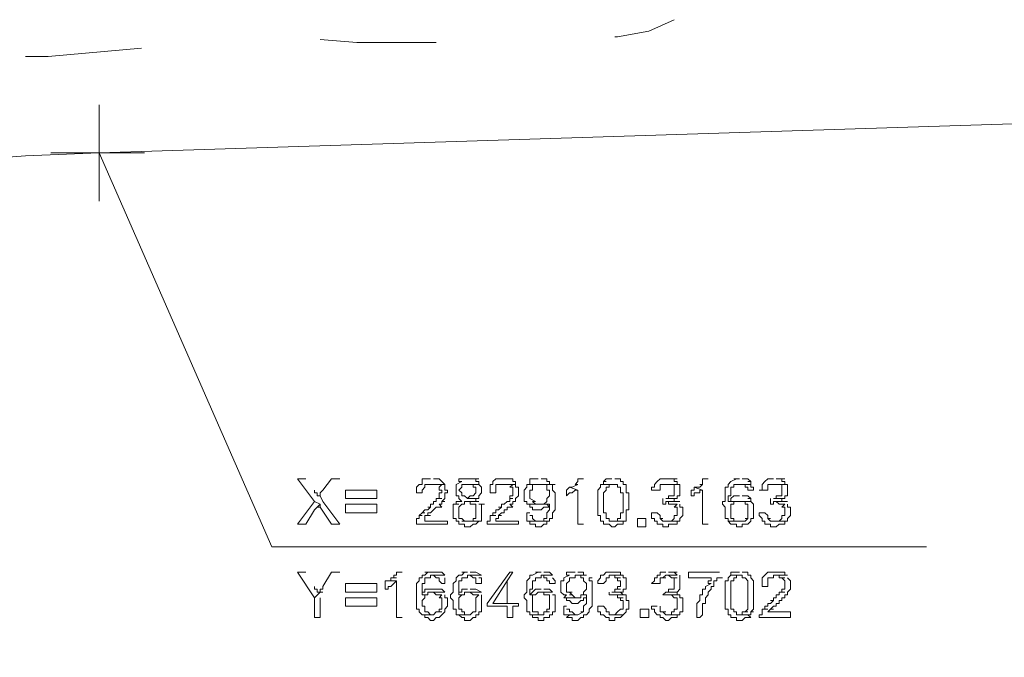
# Model space of a CAD drawing. Units: metres. Extents: x -438 to 283191, y -132 to 1665416.
# Drawn here: x -259 to -250, y 88 to 93 of the extents above; entities that cross this region are included whole.
import ezdxf

# ---------------------------------------------------------------- set-up
doc = ezdxf.new("R2010")
doc.units = ezdxf.units.M
doc.header["$LTSCALE"] = 0.0127
doc.layers.add('_situacao (2D)', color=7, linetype='Continuous', lineweight=5)
doc.layers.add('Urb-meio', color=7, linetype='Continuous', lineweight=13)

# ---------------------------------------------------------------- blocks, each defined once
blk = doc.blocks.new('Grupo-148-1')
at = {"layer": 'Urb-meio', "lineweight": 5}
for p, q in [((61.3662, 8.035), (61.3662, 8.85)), ((60.9586, 8.4425), (61.7497, 8.4425)), ((61.3662, 8.4425), (62.8284, 5.1105))]:
    blk.add_line(p, q, dxfattribs=at)
at = {"layer": 'Urb-meio', "lineweight": 5, "flags": 128}
for points in [[(65.7289, 9.4253), (65.7529, 9.4253), (66.0166, 9.4733), (66.2323, 9.5691)], [(93.7991, 9.4733), (61.3662, 8.4425), (60.7429, 8.4185), (60.1197, 8.3706), (59.4964, 8.2987), (58.8971, 8.1788), (58.2978, 8.059), (57.6746, 7.9151), (57.0753, 7.7473), (56.5, 7.5795), (55.9007, 7.3638), (55.3015, 7.1241), (54.7501, 6.8844), (54.1748, 6.6207), (53.6235, 6.3091), (53.0961, 5.9974), (52.5687, 5.6858), (52.0653, 5.3262), (51.562, 4.9667), (51.0586, 4.5831), (50.6031, 4.1756)], [(63.2359, 9.4013), (63.5475, 9.3774), (64.2187, 9.3774)], [(60.7429, 9.2575), (60.9347, 9.2575), (61.7257, 9.3294)], [(61.3662, 8.4425), (62.8284, 5.1105), (68.3657, 5.1105)], [(63.116, 5.6858), (63.0441, 5.6858), (63.188, 5.494), (63.2359, 5.4701), (63.2359, 5.4461), (63.3318, 5.3023), (63.4037, 5.3023), (63.2599, 5.494), (63.2359, 5.542), (63.2119, 5.542), (63.2119, 5.566), (63.188, 5.566), (63.188, 5.5899)], [(63.4037, 5.6858), (63.3318, 5.6858), (63.2599, 5.5899), (63.2599, 5.5899), (63.2359, 5.566), (63.2359, 5.542), (63.2599, 5.494)], [(64.1708, 5.6858), (64.1468, 5.6858), (64.1228, 5.6858), (64.0989, 5.6858), (64.0989, 5.6379), (64.0749, 5.6379), (64.0749, 5.6379), (64.0509, 5.6139), (64.0509, 5.566), (64.0989, 5.566), (64.0989, 5.5899), (64.1228, 5.6139), (64.1228, 5.6379), (64.1468, 5.6379), (64.2906, 5.6379), (64.2667, 5.6618), (64.2667, 5.6618), (64.2427, 5.6858), (64.1948, 5.6858), (64.1948, 5.6858)], [(64.4824, 5.6858), (64.4584, 5.6858), (64.4345, 5.6858), (64.4105, 5.6858), (64.4105, 5.6618), (64.4345, 5.6618), (64.3865, 5.6379), (64.3865, 5.542), (64.4105, 5.542), (64.4105, 5.518), (64.4345, 5.494), (64.4105, 5.494), (64.3865, 5.494), (64.3865, 5.4701), (64.4105, 5.4701), (64.3625, 5.4701), (64.3625, 5.3502), (64.3865, 5.3502), (64.3865, 5.3262), (64.4105, 5.3262), (64.4105, 5.3023), (64.4584, 5.3023), (64.4584, 5.2783), (64.5064, 5.2783), (64.5303, 5.3023), (64.5543, 5.3023), (64.5543, 5.3023), (64.5783, 5.3262), (64.6023, 5.3262), (64.4584, 5.3262), (64.4345, 5.3262), (64.4584, 5.3262), (64.4345, 5.3502), (64.4105, 5.3502), (64.4105, 5.4461), (64.4345, 5.4701), (64.4584, 5.4701), (64.4584, 5.494), (64.5783, 5.494), (64.5543, 5.494), (64.5543, 5.518), (64.5783, 5.518), (64.4824, 5.518), (64.4584, 5.542), (64.4345, 5.542), (64.4345, 5.566), (64.4105, 5.5899), (64.4105, 5.5899), (64.4345, 5.6139), (64.4345, 5.6379), (64.4584, 5.6379), (64.5783, 5.6379), (64.5783, 5.6618), (64.5543, 5.6618), (64.5543, 5.6858), (64.5783, 5.6858), (64.5064, 5.6858), (64.4824, 5.6858)], [(64.794, 5.6858), (64.7461, 5.6858), (64.7221, 5.6858), (64.7221, 5.6858), (64.6981, 5.6618), (64.6981, 5.6379), (64.6742, 5.6379), (64.6742, 5.566), (64.7221, 5.566), (64.7221, 5.6379), (64.7461, 5.6379), (64.7701, 5.6379), (64.8899, 5.6379), (64.8899, 5.6618), (64.8659, 5.6618), (64.8659, 5.6858), (64.842, 5.6858), (64.818, 5.6858), (64.794, 5.6858)], [(65.0817, 5.6858), (65.0337, 5.6858), (65.0098, 5.6858), (65.0098, 5.6379), (65.0337, 5.6379), (64.9858, 5.6379), (64.9858, 5.6139), (64.9618, 5.5899), (64.9618, 5.494), (64.9858, 5.494), (64.9858, 5.4701), (65.0098, 5.4701), (64.9858, 5.4701), (65.1057, 5.4701), (65.0577, 5.4701), (65.0577, 5.4701), (65.0337, 5.494), (65.0577, 5.494), (65.0337, 5.494), (65.0577, 5.494), (65.0098, 5.518), (65.0098, 5.5899), (65.0337, 5.5899), (65.0337, 5.6379), (65.0577, 5.6379), (65.1776, 5.6379), (65.1776, 5.6618), (65.1536, 5.6618), (65.1536, 5.6858), (65.1296, 5.6858), (65.1057, 5.6858), (65.1057, 5.6858)], [(65.4652, 5.6858), (65.4173, 5.6858), (65.4173, 5.6618), (65.3933, 5.6379), (65.4173, 5.6379), (65.3693, 5.6139), (65.3454, 5.6139), (65.3454, 5.6139), (65.4173, 5.5899), (65.4173, 5.3023), (65.4652, 5.3023)], [(65.7049, 5.6858), (65.681, 5.6858), (65.657, 5.6858), (65.657, 5.6858), (65.633, 5.6618), (65.657, 5.6618), (65.633, 5.6618), (65.633, 5.6379), (65.7289, 5.6379), (65.7529, 5.6379), (65.7529, 5.6139), (65.7768, 5.6139), (65.7768, 5.566), (65.8008, 5.566), (65.8008, 5.3982), (65.7768, 5.3982), (65.7768, 5.3502), (65.7529, 5.3502), (65.7768, 5.3502), (65.7529, 5.3502), (65.7529, 5.3262), (65.7289, 5.3262), (65.7049, 5.3262), (65.8008, 5.3262), (65.8248, 5.3262), (65.8248, 5.4221), (65.8488, 5.4221), (65.8488, 5.566), (65.8248, 5.566), (65.8248, 5.6379), (65.8008, 5.6379), (65.8008, 5.6618), (65.7768, 5.6618), (65.7768, 5.6858), (65.7529, 5.6858), (65.7768, 5.6858), (65.7289, 5.6858), (65.7289, 5.6858)], [(66.1604, 5.6858), (66.1364, 5.6858), (66.1124, 5.6858), (66.1124, 5.6858), (66.0885, 5.6618), (66.0885, 5.6618), (66.0645, 5.6379), (66.0645, 5.6139), (66.0405, 5.6139), (66.0405, 5.5899), (66.0885, 5.5899), (66.1124, 5.5899), (66.1124, 5.6379), (66.1364, 5.6379), (66.2563, 5.6379), (66.2563, 5.6618), (66.2323, 5.6618), (66.2323, 5.6858), (66.2563, 5.6858), (66.1844, 5.6858), (66.1604, 5.6858)], [(66.52, 5.6858), (66.496, 5.6858), (66.472, 5.6858), (66.472, 5.6379), (66.448, 5.6379), (66.472, 5.6379), (66.448, 5.6139), (66.4241, 5.6139), (66.4001, 5.6139), (66.472, 5.5899), (66.472, 5.3023), (66.52, 5.3023)], [(66.7836, 5.6858), (66.7597, 5.6858), (66.7357, 5.6858), (66.7597, 5.6858), (66.7117, 5.6618), (66.7117, 5.6618), (66.6878, 5.6379), (66.6878, 5.6139), (66.6638, 5.6139), (66.6638, 5.494), (66.6398, 5.494), (66.6398, 5.4701), (66.6638, 5.4461), (66.6638, 5.3502), (66.6878, 5.3502), (66.6878, 5.3262), (66.7836, 5.3262), (66.7597, 5.3262), (66.7357, 5.3262), (66.7357, 5.3502), (66.7117, 5.3502), (66.7117, 5.4701), (66.7357, 5.4701), (66.7357, 5.494), (66.6878, 5.494), (66.6878, 5.542), (66.7117, 5.542), (66.7117, 5.6139), (66.7357, 5.6139), (66.7357, 5.6379), (66.7836, 5.6379), (66.7597, 5.6379), (66.8795, 5.6379), (66.8795, 5.6618), (66.8555, 5.6618), (66.8795, 5.6618), (66.8555, 5.6858), (66.8316, 5.6858), (66.8076, 5.6858), (66.8076, 5.6858)], [(67.0713, 5.6858), (67.0473, 5.6858), (67.0233, 5.6858), (67.0233, 5.6858), (66.9994, 5.6618), (66.9994, 5.6618), (66.9754, 5.6379), (66.9754, 5.5899), (66.9514, 5.5899), (66.9994, 5.5899), (67.0233, 5.5899), (67.0233, 5.6379), (67.0473, 5.6379), (67.1672, 5.6379), (67.1672, 5.6618), (67.1432, 5.6618), (67.1432, 5.6858), (67.1672, 5.6858), (67.1192, 5.6858), (67.0953, 5.6858), (67.0953, 5.6858)], [(64.2906, 5.6379), (64.1708, 5.6379), (64.2187, 5.6379), (64.2667, 5.6379), (64.2427, 5.6139), (64.2427, 5.5899), (64.2667, 5.5899), (64.2667, 5.566), (64.2427, 5.566), (64.2427, 5.518), (64.2667, 5.518), (64.2187, 5.518), (64.2187, 5.494), (64.1948, 5.494), (64.1948, 5.4701), (64.1708, 5.4701), (64.1708, 5.4461), (64.1468, 5.4461), (64.1708, 5.4461), (64.1468, 5.4221), (64.1228, 5.4221), (64.1228, 5.4221), (64.0989, 5.3982), (64.1228, 5.3982), (64.0989, 5.3982), (64.0749, 5.3742), (64.0989, 5.3742), (64.0749, 5.3742), (64.0749, 5.3502), (64.0509, 5.3502), (64.0509, 5.3023), (64.3146, 5.3023), (64.3146, 5.3262), (64.1228, 5.3262), (64.1228, 5.3742), (64.1708, 5.3742), (64.1468, 5.3742), (64.1468, 5.3982), (64.1708, 5.3982), (64.1708, 5.3982), (64.1948, 5.4221), (64.1948, 5.4221), (64.2187, 5.4461), (64.2667, 5.4461), (64.2427, 5.4701), (64.2667, 5.4701), (64.2667, 5.494), (64.2906, 5.494), (64.2667, 5.494), (64.2667, 5.494), (64.2906, 5.518), (64.2906, 5.566), (64.3146, 5.566), (64.3146, 5.5899), (64.2906, 5.5899), (64.2906, 5.6379)], [(64.5783, 5.6379), (64.4824, 5.6379), (64.5303, 5.6379), (64.5303, 5.6139), (64.5543, 5.6139), (64.5543, 5.566), (64.5303, 5.542), (64.5064, 5.542), (64.5064, 5.542), (64.4824, 5.518), (64.5783, 5.518), (64.5783, 5.542), (64.6023, 5.566), (64.6023, 5.6139), (64.5783, 5.6379), (64.5783, 5.6379)], [(64.8899, 5.6379), (64.794, 5.6379), (64.818, 5.6379), (64.842, 5.6379), (64.8659, 5.6379), (64.842, 5.6139), (64.8659, 5.6139), (64.8659, 5.542), (64.842, 5.542), (64.842, 5.518), (64.8659, 5.518), (64.842, 5.518), (64.842, 5.494), (64.818, 5.494), (64.818, 5.494), (64.794, 5.4701), (64.7701, 5.4701), (64.7701, 5.4461), (64.7461, 5.4461), (64.7701, 5.4461), (64.7461, 5.4221), (64.7221, 5.4221), (64.7221, 5.3982), (64.6981, 5.3982), (64.7221, 5.3982), (64.6981, 5.3982), (64.6981, 5.3742), (64.7221, 5.3742), (64.6742, 5.3742), (64.6742, 5.3262), (64.6502, 5.3262), (64.6502, 5.3023), (64.9139, 5.3023), (64.9139, 5.3262), (64.7221, 5.3262), (64.7221, 5.3502), (64.7461, 5.3502), (64.7461, 5.3742), (64.7701, 5.3742), (64.7461, 5.3742), (64.7701, 5.3982), (64.794, 5.3982), (64.794, 5.4221), (64.818, 5.4221), (64.818, 5.4461), (64.842, 5.4461), (64.8659, 5.4461), (64.842, 5.4701), (64.8659, 5.4701), (64.8659, 5.494), (64.8899, 5.494), (64.8899, 5.518), (64.9139, 5.542), (64.9139, 5.6139), (64.8899, 5.6139), (64.8899, 5.6379)], [(65.1776, 5.6379), (65.1057, 5.6379), (65.1296, 5.6379), (65.1536, 5.6379), (65.1536, 5.5899), (65.1776, 5.5899), (65.1776, 5.542), (65.1536, 5.518), (65.1536, 5.494), (65.1296, 5.4701), (65.1776, 5.4701), (65.1776, 5.4221), (65.1536, 5.3982), (65.1536, 5.3502), (65.1296, 5.3502), (65.1296, 5.3262), (65.1536, 5.3262), (64.9858, 5.3262), (65.0098, 5.3262), (65.0098, 5.3023), (65.0337, 5.3023), (65.0098, 5.3023), (65.0337, 5.3023), (65.0577, 5.3023), (65.0577, 5.2783), (65.1057, 5.2783), (65.1296, 5.3023), (65.1536, 5.3023), (65.1536, 5.3262), (65.1776, 5.3262), (65.1776, 5.3502), (65.2015, 5.3502), (65.2015, 5.3982), (65.2255, 5.4221), (65.2255, 5.566), (65.2015, 5.5899), (65.2015, 5.6379), (65.2255, 5.6379), (65.1776, 5.6379)], [(65.3454, 5.6139), (65.3214, 5.5899), (65.3214, 5.542), (65.3454, 5.566), (65.3693, 5.566), (65.3693, 5.566), (65.3933, 5.5899), (65.4173, 5.5899), (65.4173, 5.5899)], [(65.633, 5.6379), (65.609, 5.6379), (65.609, 5.6139), (65.5851, 5.5899), (65.5851, 5.3742), (65.609, 5.3742), (65.609, 5.3262), (65.633, 5.3262), (65.633, 5.3023), (65.657, 5.3023), (65.681, 5.3023), (65.7049, 5.2783), (65.7289, 5.2783), (65.7529, 5.3023), (65.8008, 5.3023), (65.7768, 5.3023), (65.8008, 5.3023), (65.8008, 5.3262), (65.7049, 5.3262), (65.681, 5.3262), (65.681, 5.3502), (65.657, 5.3502), (65.657, 5.3982), (65.633, 5.3982), (65.633, 5.566), (65.657, 5.5899), (65.657, 5.6139), (65.681, 5.6139), (65.681, 5.6379), (65.7049, 5.6379), (65.7049, 5.6379)], [(66.2563, 5.6379), (66.1604, 5.6379), (66.1844, 5.6379), (66.2083, 5.6379), (66.2323, 5.6379), (66.2323, 5.542), (66.2083, 5.542), (66.2323, 5.542), (66.1844, 5.542), (66.1844, 5.518), (66.1604, 5.518), (66.2563, 5.518), (66.2563, 5.542), (66.2802, 5.542), (66.2802, 5.6379), (66.2563, 5.6379), (66.2563, 5.6379)], [(66.4001, 5.6139), (66.4001, 5.5899), (66.3761, 5.5899), (66.3761, 5.542), (66.4001, 5.542), (66.4001, 5.566), (66.4241, 5.566), (66.448, 5.566), (66.448, 5.5899), (66.472, 5.5899), (66.472, 5.5899)], [(66.8795, 5.6379), (66.7836, 5.6379), (66.8076, 5.6379), (66.8316, 5.6379), (66.8316, 5.6139), (66.8555, 5.6139), (66.8555, 5.5899), (66.9035, 5.5899), (66.9035, 5.6139), (66.8795, 5.6139), (66.8795, 5.6379)], [(67.1672, 5.6379), (67.0713, 5.6379), (67.1192, 5.6379), (67.1432, 5.6379), (67.1432, 5.542), (67.1192, 5.542), (67.1432, 5.542), (67.0953, 5.542), (67.0953, 5.518), (67.0713, 5.518), (67.1672, 5.518), (67.1672, 5.542), (67.1911, 5.542), (67.1911, 5.6379), (67.1672, 5.6379), (67.1672, 5.6379)], [(66.1364, 5.518), (66.1364, 5.4701), (66.1604, 5.4701), (66.1604, 5.494), (66.2802, 5.494), (66.2563, 5.494), (66.2323, 5.494), (66.2323, 5.518), (66.2563, 5.518), (66.1604, 5.518)], [(66.7836, 5.542), (66.7357, 5.542), (66.7597, 5.542), (66.7357, 5.542), (66.7117, 5.518), (66.7117, 5.494), (66.6878, 5.494), (66.8795, 5.494), (66.8795, 5.518), (66.8555, 5.518), (66.8795, 5.518), (66.8555, 5.542), (66.8316, 5.542), (66.8076, 5.542)], [(67.0473, 5.518), (67.0473, 5.4701), (67.0713, 5.4701), (67.0713, 5.494), (67.1911, 5.494), (67.1672, 5.494), (67.1432, 5.494), (67.1432, 5.518), (67.1672, 5.518), (67.0713, 5.518)], [(63.188, 5.494), (63.0441, 5.3023), (63.116, 5.3023), (63.188, 5.4221), (63.2119, 5.4461), (63.2359, 5.4461), (63.2119, 5.4461), (63.2359, 5.4701)], [(64.5783, 5.494), (64.4824, 5.494), (64.5064, 5.494), (64.5064, 5.4701), (64.5303, 5.4701), (64.5543, 5.4701), (64.5543, 5.3502), (64.5303, 5.3502), (64.5303, 5.3262), (64.4824, 5.3262), (64.5783, 5.3262), (64.6023, 5.3262), (64.6023, 5.4701), (64.6262, 5.4701), (64.5783, 5.4701), (64.6023, 5.4701)], [(65.1296, 5.4701), (64.9858, 5.4701), (65.0098, 5.4701), (65.0098, 5.4461), (65.0337, 5.4461), (65.0337, 5.4221), (65.1057, 5.4221), (65.1296, 5.4461), (65.1536, 5.4461), (65.1776, 5.4461), (65.1536, 5.4701), (65.1776, 5.4701), (65.1776, 5.4701)], [(66.2802, 5.494), (66.1604, 5.494), (66.1844, 5.494), (66.1844, 5.4701), (66.2083, 5.4701), (66.2323, 5.4701), (66.2563, 5.4701), (66.2323, 5.4461), (66.2563, 5.4461), (66.2563, 5.3742), (66.2323, 5.3742), (66.2323, 5.3502), (66.2083, 5.3262), (66.1604, 5.3262), (66.2802, 5.3262), (66.2802, 5.3502), (66.3042, 5.3742), (66.3042, 5.4461), (66.2802, 5.4461), (66.2802, 5.4701)], [(66.8795, 5.494), (66.7836, 5.494), (66.8076, 5.494), (66.8316, 5.494), (66.8316, 5.4701), (66.8555, 5.4701), (66.8555, 5.3502), (66.8316, 5.3502), (66.8555, 5.3502), (66.8316, 5.3262), (66.8076, 5.3262), (66.6878, 5.3262), (66.6878, 5.3262), (66.7117, 5.3023), (66.7357, 5.3023), (66.7597, 5.3023), (66.7597, 5.2783), (66.8076, 5.2783), (66.8076, 5.3023), (66.8316, 5.3023), (66.8555, 5.3023), (66.8555, 5.3023), (66.8795, 5.3262), (66.8795, 5.3502), (66.9035, 5.3502), (66.9035, 5.4701), (66.8795, 5.494), (66.8795, 5.494)], [(67.1911, 5.494), (67.0953, 5.494), (67.0953, 5.494), (67.1192, 5.4701), (67.1432, 5.4701), (67.1672, 5.4701), (67.1432, 5.4461), (67.1672, 5.4461), (67.1672, 5.3742), (67.1432, 5.3742), (67.1432, 5.3502), (67.1192, 5.3262), (67.0953, 5.3262), (67.1911, 5.3262), (67.1911, 5.3502), (67.2151, 5.3742), (67.2151, 5.4461), (67.1911, 5.4461), (67.1911, 5.4701)], [(65.0098, 5.3982), (64.9858, 5.3982), (64.9858, 5.3262), (65.0817, 5.3262), (65.0577, 5.3262), (65.0577, 5.3262), (65.0337, 5.3502), (65.0337, 5.3742), (65.0098, 5.3742)], [(66.0885, 5.3982), (66.0405, 5.3982), (66.0405, 5.3502), (66.0645, 5.3502), (66.0645, 5.3262), (66.0885, 5.3262), (66.0885, 5.3023), (66.1124, 5.3023), (66.1364, 5.3023), (66.1364, 5.2783), (66.1844, 5.2783), (66.1844, 5.3023), (66.2323, 5.3023), (66.2563, 5.3023), (66.2563, 5.3262), (66.1364, 5.3262), (66.1364, 5.3262), (66.1124, 5.3502), (66.1364, 5.3502), (66.1124, 5.3502), (66.1124, 5.3742), (66.0885, 5.3982), (66.0885, 5.3982)], [(66.9994, 5.3982), (66.9514, 5.3982), (66.9514, 5.3742), (66.9754, 5.3502), (66.9754, 5.3262), (66.9994, 5.3262), (66.9994, 5.3023), (67.0233, 5.3023), (67.0473, 5.3023), (67.0473, 5.2783), (67.0953, 5.2783), (67.0953, 5.2783), (67.1192, 5.3023), (67.1432, 5.3023), (67.1672, 5.3023), (67.1672, 5.3262), (67.0473, 5.3262), (67.0473, 5.3262), (67.0233, 5.3502), (67.0473, 5.3502), (67.0233, 5.3502), (67.0233, 5.3742), (66.9994, 5.3982), (66.9994, 5.3982)], [(63.116, 4.8948), (63.0441, 4.8948), (63.188, 4.679), (63.2359, 4.727), (63.2599, 4.727), (63.2119, 4.727), (63.2119, 4.7509), (63.188, 4.7509), (63.188, 4.7749)], [(63.4037, 4.8948), (63.3318, 4.8948), (63.2599, 4.7749), (63.2599, 4.7509), (63.2359, 4.7509), (63.2359, 4.727), (63.188, 4.679), (63.188, 4.5112), (63.2359, 4.5112), (63.2359, 4.679)], [(63.9311, 4.8948), (63.8831, 4.8948), (63.8831, 4.8708), (63.8592, 4.8708), (63.8592, 4.8468), (63.8831, 4.8468), (63.8352, 4.8468), (63.8352, 4.8229), (63.8112, 4.8229), (63.8831, 4.8229), (63.8831, 4.5112), (63.9311, 4.5112)], [(64.1948, 4.8948), (64.1708, 4.8948), (64.1228, 4.8948), (64.1468, 4.8948), (64.1228, 4.8708), (64.0989, 4.8708), (64.0989, 4.8468), (64.0749, 4.8468), (64.0749, 4.8229), (64.0509, 4.7989), (64.0509, 4.5831), (64.0749, 4.5831), (64.0749, 4.5592), (64.0989, 4.5352), (64.1948, 4.5352), (64.1708, 4.5352), (64.1468, 4.5592), (64.1228, 4.5592), (64.1228, 4.6071), (64.0989, 4.6071), (64.0989, 4.6551), (64.1228, 4.679), (64.1228, 4.703), (64.1468, 4.703), (64.0989, 4.703), (64.0989, 4.7989), (64.1228, 4.7989), (64.1228, 4.8468), (64.1468, 4.8468), (64.1708, 4.8468), (64.1708, 4.8708), (64.2906, 4.8708), (64.2667, 4.8708), (64.2906, 4.8708), (64.2667, 4.8948), (64.2427, 4.8948), (64.2187, 4.8948), (64.1948, 4.8948)], [(64.2906, 4.8708), (64.1948, 4.8708), (64.1948, 4.8708), (64.2187, 4.8468), (64.2427, 4.8468), (64.2427, 4.8229), (64.2667, 4.7989), (64.2906, 4.7989), (64.2906, 4.8468)], [(64.4824, 4.8948), (64.4345, 4.8948), (64.4584, 4.8948), (64.4345, 4.8708), (64.4105, 4.8708), (64.4105, 4.8708), (64.3865, 4.8468), (64.3865, 4.8229), (64.3625, 4.7989), (64.3625, 4.727), (64.3386, 4.703), (64.3386, 4.679), (64.3625, 4.6551), (64.3625, 4.5831), (64.3865, 4.5831), (64.3865, 4.5352), (64.4824, 4.5352), (64.4584, 4.5352), (64.4584, 4.5592), (64.4345, 4.5592), (64.4345, 4.5831), (64.4105, 4.5831), (64.4105, 4.679), (64.4345, 4.703), (64.4105, 4.703), (64.4105, 4.8229), (64.4345, 4.8229), (64.4345, 4.8468), (64.4584, 4.8468), (64.4824, 4.8468), (64.4824, 4.8708), (64.5783, 4.8708), (64.6023, 4.8708), (64.5543, 4.8948), (64.5303, 4.8948), (64.5064, 4.8948)], [(64.5783, 4.8708), (64.4824, 4.8708), (64.5064, 4.8708), (64.5303, 4.8468), (64.5543, 4.8468), (64.5543, 4.7989), (64.6023, 4.7989), (64.6023, 4.8468), (64.5783, 4.8468)], [(64.8659, 4.8948), (64.842, 4.8948), (64.6502, 4.6311), (64.6502, 4.6071), (64.818, 4.6071), (64.818, 4.5112), (64.8659, 4.5112), (64.8659, 4.6071), (64.9139, 4.6071), (64.9139, 4.6311), (64.6981, 4.6311), (64.818, 4.8229)], [(64.8659, 4.8948), (64.818, 4.8229), (64.818, 4.6311), (64.6981, 4.6311), (64.8659, 4.6311)], [(65.1057, 4.8948), (65.0577, 4.8948), (65.0817, 4.8948), (65.0337, 4.8708), (65.0098, 4.8708), (65.0098, 4.8468), (64.9858, 4.8229), (64.9858, 4.727), (64.9618, 4.703), (64.9618, 4.679), (64.9858, 4.6551), (64.9858, 4.5592), (65.0098, 4.5592), (65.0098, 4.5352), (65.1057, 4.5352), (65.0817, 4.5352), (65.0817, 4.5592), (65.0577, 4.5592), (65.0337, 4.5592), (65.0337, 4.703), (65.0577, 4.703), (65.0098, 4.703), (65.0098, 4.7509), (65.0337, 4.7509), (65.0337, 4.8229), (65.0577, 4.8229), (65.0577, 4.8468), (65.1057, 4.8468), (65.1057, 4.8708), (65.2015, 4.8708), (65.1776, 4.8708), (65.2015, 4.8708), (65.1776, 4.8948), (65.1536, 4.8948), (65.1296, 4.8948), (65.1296, 4.8948)], [(65.2015, 4.8708), (65.1057, 4.8708), (65.1296, 4.8708), (65.1296, 4.8468), (65.1536, 4.8468), (65.1536, 4.8229), (65.1776, 4.8229), (65.1776, 4.7989), (65.2255, 4.7989), (65.2255, 4.8229), (65.2015, 4.8468), (65.2015, 4.8468)], [(65.3933, 4.8948), (65.3454, 4.8948), (65.3214, 4.8948), (65.3214, 4.8708), (65.3454, 4.8708), (65.2974, 4.8468), (65.2974, 4.8229), (65.2735, 4.8229), (65.2735, 4.727), (65.2974, 4.703), (65.3214, 4.703), (65.2974, 4.679), (65.4173, 4.679), (65.3933, 4.679), (65.3693, 4.703), (65.3454, 4.703), (65.3693, 4.703), (65.3454, 4.727), (65.3693, 4.727), (65.3214, 4.727), (65.3214, 4.7989), (65.3454, 4.8229), (65.3454, 4.8468), (65.3693, 4.8468), (65.3933, 4.8468), (65.3933, 4.8708), (65.4892, 4.8708), (65.4652, 4.8708), (65.4652, 4.8948), (65.4413, 4.8948), (65.4173, 4.8948), (65.4173, 4.8948)], [(65.4892, 4.8708), (65.4173, 4.8708), (65.4413, 4.8708), (65.4413, 4.8468), (65.4652, 4.8468), (65.4652, 4.8229), (65.4892, 4.7989), (65.4892, 4.7509), (65.4652, 4.727), (65.4652, 4.703), (65.4413, 4.703), (65.4892, 4.703), (65.4892, 4.6311), (65.4652, 4.6071), (65.4652, 4.5592), (65.4413, 4.5592), (65.4652, 4.5592), (65.4173, 4.5352), (65.2974, 4.5352), (65.3214, 4.5352), (65.3454, 4.5352), (65.3214, 4.5112), (65.3454, 4.5112), (65.3693, 4.5112), (65.3693, 4.4873), (65.4173, 4.4873), (65.4413, 4.5112), (65.4652, 4.5112), (65.4652, 4.5352), (65.4892, 4.5352), (65.4892, 4.5352), (65.5132, 4.5592), (65.5132, 4.5831), (65.5371, 4.6071), (65.5371, 4.8229), (65.5132, 4.8229), (65.5132, 4.8468), (65.5371, 4.8468), (65.5132, 4.8468)], [(65.7049, 4.8948), (65.681, 4.8948), (65.657, 4.8948), (65.657, 4.8948), (65.633, 4.8708), (65.609, 4.8708), (65.609, 4.8468), (65.5851, 4.8229), (65.5851, 4.7989), (65.633, 4.7989), (65.633, 4.7989), (65.657, 4.8229), (65.657, 4.8468), (65.681, 4.8468), (65.681, 4.8708), (65.8008, 4.8708), (65.7768, 4.8708), (65.7768, 4.8948), (65.7529, 4.8948), (65.7768, 4.8948), (65.7289, 4.8948), (65.7049, 4.8948)], [(65.8008, 4.8708), (65.7049, 4.8708), (65.7289, 4.8708), (65.7289, 4.8468), (65.7529, 4.8468), (65.7768, 4.8468), (65.7529, 4.8468), (65.7529, 4.8229), (65.7768, 4.8229), (65.7768, 4.7749), (65.7529, 4.7749), (65.7529, 4.7509), (65.7768, 4.7509), (65.7289, 4.7509), (65.7289, 4.727), (65.7049, 4.727), (65.8008, 4.727), (65.8008, 4.7509), (65.8248, 4.7509), (65.8248, 4.8468), (65.8008, 4.8468), (65.8008, 4.8708)], [(66.1604, 4.8948), (66.1364, 4.8948), (66.1124, 4.8948), (66.1124, 4.8708), (66.0885, 4.8708), (66.0885, 4.8468), (66.0645, 4.8468), (66.0645, 4.8229), (66.0405, 4.7989), (66.1124, 4.7989), (66.1124, 4.8468), (66.1604, 4.8468), (66.1364, 4.8468), (66.1364, 4.8468), (66.1604, 4.8708), (66.2563, 4.8708), (66.2563, 4.8708), (66.2323, 4.8948), (66.2563, 4.8948), (66.1844, 4.8948), (66.1844, 4.8948)], [(66.2563, 4.8708), (66.1604, 4.8708), (66.1844, 4.8708), (66.2083, 4.8468), (66.2563, 4.8468), (66.2323, 4.8468), (66.2323, 4.7509), (66.2083, 4.7509), (66.2323, 4.7509), (66.1844, 4.7509), (66.1844, 4.727), (66.1604, 4.727), (66.2563, 4.727), (66.2802, 4.7509), (66.2802, 4.8708)], [(66.6158, 4.8948), (66.3522, 4.8948), (66.3522, 4.8468), (66.5439, 4.8468), (66.5439, 4.8229), (66.52, 4.8229), (66.52, 4.7989), (66.5439, 4.7989), (66.496, 4.7749), (66.496, 4.7509), (66.472, 4.7509), (66.472, 4.703), (66.448, 4.703), (66.448, 4.6551), (66.4241, 4.6311), (66.4241, 4.5112), (66.448, 4.5112), (66.448, 4.5112), (66.472, 4.5352), (66.472, 4.6311), (66.496, 4.6311), (66.496, 4.679), (66.52, 4.703), (66.52, 4.727), (66.5439, 4.7509), (66.5439, 4.7749), (66.5679, 4.7749), (66.5679, 4.8229), (66.5919, 4.8229), (66.5919, 4.8468), (66.6398, 4.8468)], [(66.7117, 4.8708), (66.6878, 4.8468), (66.6878, 4.8229), (66.6638, 4.8229), (66.6638, 4.5831), (66.6878, 4.5831), (66.6878, 4.5352), (66.7117, 4.5352), (66.7117, 4.5112), (66.7357, 4.5112), (66.7597, 4.5112), (66.7597, 4.4873), (66.8076, 4.4873), (66.8316, 4.5112), (66.8795, 4.5112), (66.8555, 4.5352), (66.8795, 4.5352), (66.7597, 4.5352), (66.7597, 4.5592), (66.7357, 4.5592), (66.7357, 4.5831), (66.7117, 4.5831), (66.7117, 4.8229), (66.7357, 4.8229), (66.7357, 4.8468), (66.7597, 4.8468), (66.7357, 4.8468), (66.7597, 4.8468), (66.7597, 4.8708), (66.7836, 4.8708)], [(66.7836, 4.8948), (66.7597, 4.8948), (66.7357, 4.8948), (66.7117, 4.8948), (66.7117, 4.8708), (66.7357, 4.8708), (66.7117, 4.8708), (66.8076, 4.8708), (66.8076, 4.8468), (66.8316, 4.8468), (66.8316, 4.8468), (66.8555, 4.8229), (66.8555, 4.5831), (66.8316, 4.5592), (66.8555, 4.5592), (66.8316, 4.5592), (66.8076, 4.5592), (66.8076, 4.5352), (66.7836, 4.5352), (66.8795, 4.5352), (66.8795, 4.5592), (66.9035, 4.5592), (66.8795, 4.5592), (66.8795, 4.5592), (66.9035, 4.5831), (66.9035, 4.8229), (66.8795, 4.8468), (66.8795, 4.8708), (66.8555, 4.8708), (66.8555, 4.8948), (66.8316, 4.8948), (66.8555, 4.8948), (66.8076, 4.8948), (66.8076, 4.8948)], [(67.1911, 4.8708), (67.0953, 4.8708), (67.1192, 4.8708), (67.1192, 4.8468), (67.1432, 4.8468), (67.1672, 4.8468), (67.1432, 4.8468), (67.1672, 4.8229), (67.1672, 4.7509), (67.1432, 4.7509), (67.1432, 4.727), (67.1672, 4.727), (67.1432, 4.727), (67.1192, 4.727), (67.1192, 4.703), (67.0953, 4.703), (67.0953, 4.679), (67.0713, 4.679), (67.0713, 4.6551), (67.0473, 4.6551), (67.0713, 4.6551), (67.0473, 4.6311), (67.0233, 4.6311), (67.0233, 4.6071), (66.9994, 4.6071), (67.0233, 4.6071), (66.9994, 4.6071), (66.9994, 4.5831), (67.0233, 4.5831), (66.9754, 4.5831), (66.9754, 4.5352), (66.9514, 4.5352), (66.9514, 4.5112), (67.2151, 4.5112), (67.2151, 4.5592), (67.0233, 4.5592), (67.0233, 4.5592), (67.0473, 4.5831), (67.0713, 4.5831), (67.0473, 4.5831), (67.0713, 4.6071), (67.0953, 4.6071), (67.0953, 4.6311), (67.1192, 4.6311), (67.1192, 4.6551), (67.1432, 4.6551), (67.1432, 4.679), (67.1672, 4.679), (67.1432, 4.679), (67.1672, 4.679), (67.1672, 4.703), (67.1911, 4.703), (67.1911, 4.727), (67.2151, 4.7509), (67.2151, 4.8229), (67.1911, 4.8468), (67.1911, 4.8468)], [(67.0953, 4.8948), (67.0473, 4.8948), (67.0233, 4.8948), (67.0233, 4.8948), (66.9994, 4.8708), (66.9994, 4.8708), (66.9754, 4.8468), (66.9754, 4.7749), (67.0233, 4.7749), (67.0233, 4.8468), (67.0473, 4.8468), (67.0713, 4.8468), (67.0713, 4.8708), (67.1911, 4.8708), (67.1672, 4.8708), (67.1672, 4.8948), (67.1432, 4.8948), (67.1192, 4.8948), (67.0953, 4.8948)], [(63.8112, 4.8229), (63.7872, 4.8229), (63.7872, 4.7509), (63.8112, 4.7509), (63.8112, 4.7749), (63.8352, 4.7749), (63.8352, 4.7749), (63.8592, 4.7989), (63.8592, 4.7989), (63.8831, 4.8229), (63.8831, 4.8229)], [(64.1948, 4.7509), (64.1468, 4.7509), (64.1708, 4.7509), (64.1228, 4.7509), (64.1228, 4.727), (64.0989, 4.727), (64.0989, 4.703), (64.1468, 4.703), (64.1468, 4.727), (64.2906, 4.727), (64.2667, 4.727), (64.2906, 4.727), (64.2667, 4.7509), (64.2427, 4.7509), (64.1948, 4.7509)], [(64.4824, 4.7509), (64.4584, 4.7509), (64.4345, 4.7509), (64.4584, 4.7509), (64.4345, 4.7509), (64.4345, 4.727), (64.4105, 4.727), (64.4105, 4.703), (64.4584, 4.703), (64.4584, 4.727), (64.5783, 4.727), (64.6023, 4.727), (64.5543, 4.7509), (64.5303, 4.7509), (64.5064, 4.7509)], [(65.1057, 4.7509), (65.0577, 4.7509), (65.0817, 4.7509), (65.0577, 4.7509), (65.0337, 4.727), (65.0337, 4.727), (65.0098, 4.703), (65.0577, 4.703), (65.0817, 4.727), (65.2015, 4.727), (65.1776, 4.727), (65.2015, 4.727), (65.1776, 4.7509), (65.1536, 4.7509), (65.1296, 4.7509)], [(64.2906, 4.727), (64.1708, 4.727), (64.1948, 4.727), (64.2187, 4.703), (64.2427, 4.703), (64.2667, 4.703), (64.2427, 4.679), (64.2667, 4.679), (64.2667, 4.5831), (64.2427, 4.5831), (64.2427, 4.5592), (64.2667, 4.5592), (64.2187, 4.5592), (64.2187, 4.5592), (64.1948, 4.5352), (64.0989, 4.5352), (64.1228, 4.5352), (64.1228, 4.5112), (64.1468, 4.5112), (64.1468, 4.5112), (64.1708, 4.4873), (64.1948, 4.4873), (64.2187, 4.5112), (64.2427, 4.5112), (64.2427, 4.5112), (64.2667, 4.5352), (64.2667, 4.5352), (64.2906, 4.5592), (64.2906, 4.5831), (64.3146, 4.6071), (64.3146, 4.679), (64.2906, 4.679), (64.2906, 4.703)], [(64.5783, 4.727), (64.4824, 4.727), (64.5064, 4.727), (64.5303, 4.703), (64.5783, 4.703), (64.5543, 4.679), (64.5543, 4.5592), (64.5303, 4.5592), (64.5543, 4.5592), (64.5303, 4.5592), (64.5303, 4.5592), (64.5064, 4.5352), (64.4105, 4.5352), (64.4105, 4.5352), (64.4345, 4.5112), (64.4584, 4.5112), (64.4584, 4.4873), (64.5064, 4.4873), (64.5303, 4.5112), (64.5543, 4.5112), (64.5543, 4.5352), (64.5783, 4.5352), (64.5783, 4.5592), (64.6023, 4.5592), (64.6023, 4.703)], [(65.2015, 4.727), (65.1057, 4.727), (65.1296, 4.727), (65.1296, 4.703), (65.1536, 4.703), (65.1776, 4.703), (65.1776, 4.5831), (65.1536, 4.5831), (65.1536, 4.5592), (65.1776, 4.5592), (65.1296, 4.5592), (65.1296, 4.5352), (65.0098, 4.5352), (65.0337, 4.5352), (65.0337, 4.5112), (65.0577, 4.5112), (65.0817, 4.5112), (65.0817, 4.4873), (65.1296, 4.4873), (65.1296, 4.5112), (65.1536, 4.5112), (65.1776, 4.5112), (65.1776, 4.5352), (65.2015, 4.5352), (65.2015, 4.5592), (65.2255, 4.5592), (65.2255, 4.703), (65.2015, 4.703), (65.2015, 4.703)], [(65.4413, 4.703), (65.4413, 4.679), (65.2974, 4.679), (65.3214, 4.679), (65.3214, 4.6551), (65.3454, 4.6551), (65.3454, 4.6551), (65.3693, 4.6311), (65.4173, 4.6311), (65.4413, 4.6551), (65.4652, 4.6551), (65.4652, 4.679), (65.4892, 4.679), (65.4652, 4.679), (65.4892, 4.679), (65.4892, 4.703)], [(65.681, 4.727), (65.681, 4.703), (65.7049, 4.703), (65.8248, 4.703), (65.8008, 4.703), (65.8008, 4.703), (65.7768, 4.727), (65.8008, 4.727), (65.7049, 4.727)], [(65.8248, 4.703), (65.7049, 4.703), (65.7289, 4.703), (65.7529, 4.703), (65.7529, 4.679), (65.8008, 4.679), (65.7768, 4.679), (65.7768, 4.6551), (65.8008, 4.6551), (65.8008, 4.5831), (65.7768, 4.5831), (65.7768, 4.5831), (65.7529, 4.5592), (65.7529, 4.5592), (65.7289, 4.5352), (65.7049, 4.5352), (65.8008, 4.5352), (65.8248, 4.5592), (65.8248, 4.5831), (65.8488, 4.5831), (65.8488, 4.6551), (65.8248, 4.6551), (65.8248, 4.703)], [(66.1604, 4.727), (66.1364, 4.703), (66.1604, 4.703), (66.2802, 4.703), (66.2563, 4.703), (66.2563, 4.727), (66.2323, 4.727), (66.2563, 4.727), (66.1604, 4.727)], [(66.2802, 4.703), (66.1844, 4.703), (66.2083, 4.703), (66.2083, 4.703), (66.2323, 4.679), (66.2563, 4.679), (66.2563, 4.5831), (66.2323, 4.5831), (66.2323, 4.5592), (66.2083, 4.5592), (66.2083, 4.5352), (66.1844, 4.5352), (66.2802, 4.5352), (66.2802, 4.5592), (66.3042, 4.5592), (66.3042, 4.679), (66.2802, 4.679), (66.2802, 4.703)], [(65.3214, 4.6071), (65.2974, 4.6071), (65.2974, 4.5352), (65.3933, 4.5352), (65.3933, 4.5352), (65.3693, 4.5592), (65.3454, 4.5592), (65.3454, 4.5831), (65.3214, 4.5831)], [(65.633, 4.6071), (65.5851, 4.6071), (65.5851, 4.5592), (65.609, 4.5592), (65.609, 4.5352), (65.633, 4.5352), (65.633, 4.5352), (65.657, 4.5112), (65.681, 4.5112), (65.681, 4.4873), (65.7289, 4.4873), (65.7289, 4.5112), (65.7768, 4.5112), (65.7768, 4.5112), (65.8008, 4.5352), (65.681, 4.5352), (65.681, 4.5592), (65.657, 4.5592), (65.681, 4.5592), (65.657, 4.5592), (65.657, 4.5831), (65.633, 4.6071), (65.633, 4.6071)], [(66.0885, 4.6071), (66.0405, 4.6071), (66.0405, 4.5831), (66.0645, 4.5831), (66.0645, 4.5592), (66.0885, 4.5352), (66.1124, 4.5352), (66.1124, 4.5112), (66.1364, 4.5112), (66.1364, 4.5112), (66.1604, 4.4873), (66.1844, 4.4873), (66.1844, 4.4873), (66.2083, 4.5112), (66.2323, 4.5112), (66.2563, 4.5112), (66.2563, 4.5352), (66.2802, 4.5352), (66.1604, 4.5352), (66.1364, 4.5592), (66.1604, 4.5592), (66.1124, 4.5592), (66.1124, 4.6071)]]:
    blk.add_lwpolyline(points, dxfattribs=at)
for points in [[(63.4516, 5.5183), (63.7152, 5.5183), (63.7152, 5.5901), (63.4516, 5.5901)], [(63.4516, 5.3984), (63.7152, 5.3984), (63.7152, 5.4702), (63.4516, 5.4702)], [(65.9207, 5.2785), (65.9925, 5.2785), (65.9925, 5.3504), (65.9207, 5.3504)], [(63.4516, 4.7272), (63.7152, 4.7272), (63.7152, 4.799), (63.4516, 4.799)], [(63.4516, 4.6073), (63.7152, 4.6073), (63.7152, 4.6792), (63.4516, 4.6792)], [(65.9446, 4.5115), (66.0165, 4.5115), (66.0165, 4.5833), (65.9446, 4.5833)]]:
    blk.add_lwpolyline(points, close=True, dxfattribs=at)
blk = doc.blocks.new('__PDF-1')
at = {"layer": 'Urb-meio', "color": 7}
blk.add_blockref('Grupo-148-1', (0, 0), dxfattribs=at)
blk = doc.blocks.new('situacao (2D)')
at = {"layer": 'Urb-meio'}
blk.add_blockref('__PDF-1', (-319.2503, 83.5534), dxfattribs=at)

msp = doc.modelspace()

# ---------------------------------------------------------------- block references
at = {"layer": '_situacao (2D)'}
msp.add_blockref('situacao (2D)', (0, 0), dxfattribs=at)

doc.saveas('drawing.dxf')
